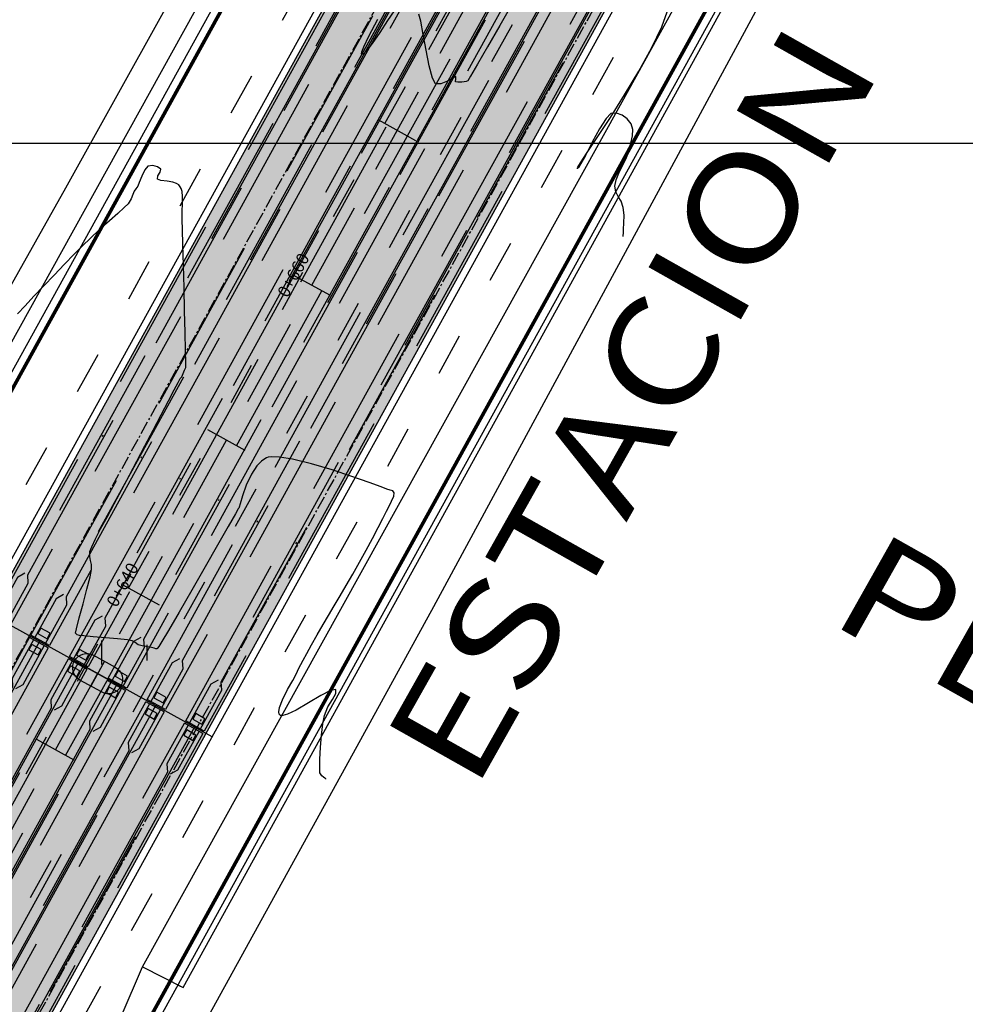
# Model space of a CAD drawing. Units: metres. Extents: x 257096 to 538771, y 8661449 to 17330537.
# Drawn here: x 269118 to 269171, y 8664951 to 8665007 of the extents above; entities that cross this region are included whole.
import ezdxf

# ---------------------------------------------------------------- set-up
doc = ezdxf.new("R2010")
doc.units = ezdxf.units.M
for name, pattern in [('ACAD_ISO03W100', [30, 12, -18]), ('CENTER', [2, 1.25, -0.25, 0.25, -0.25]), ('CENTER2', [1.125, 0.75, -0.125, 0.125, -0.125]), ('DASHDOT', [25.4, 12.7, -6.35, 0, -6.35]), ('DASHED', [0.75, 0.5, -0.25])]:
    doc.linetypes.add(name, pattern=pattern)
for name, color, linetype in [('0 CASCO BD', 252, 'Continuous'), ('04_ALI', 7, 'Continuous'), ('05_PERF', 7, 'Continuous'), ('BARANDA SOLIDAS', 22, 'Continuous'), ('Borde de pista proy', 184, 'Continuous'), ('C-ROAD-STAN-MAJR', 11, 'Continuous'), ('C-ROAD-STAN-MINR', 11, 'Continuous'), ('Cuadricula Coordenadas', 5, 'Continuous'), ('ENCOFRADO', 3, 'Continuous'), ('G-EJES', 6, 'CENTER'), ('PILAR', 3, 'Continuous'), ('PROGRESIVAS DE ZAPTAS', 2, 'Continuous'), ('Señalizacion', 252, 'Continuous'), ('TEXTOS CALLES JR', 2, 'Continuous'), ('TOp_Limite Propiedad', 252, 'Continuous'), ('TOP_Veredas', 252, 'Continuous'), ('VEREDA', 1, 'Continuous')]:
    doc.layers.add(name, color=color, linetype=linetype)
for name, color, linetype, true_color in [('02_TIN Mn', 7, 'Continuous', 0x757500), ('BARANDA SOMBRA', 7, 'Continuous', 0x8c8c8c), ('MANZANA', 7, 'Continuous', 0xb3b3b3), ('PISTA', 7, 'Continuous', 0x85d4e0), ('SOMBRA NUBE', 7, 'Continuous', 0xb3b3b3), ('SOMBRA TEXTO', 7, 'Continuous', 0xb3b3b3)]:
    doc.layers.add(name, color=color, linetype=linetype, true_color=true_color)
doc.styles.add('DATOS-02', font='romand.shx')
doc.styles.add('L140_E1-2000', font='romans.shx', dxfattribs={"height": 6.4})
pattern_1 = [(0, (-0.076174672256207, 0.2886511112296042), (0, 6.985), [5.08, -1.905]), (90, (-0.076174672256207, 0.2886511112296042), (-6.985, 4.277078946022131e-16), [5.08, -1.905])]

# ---------------------------------------------------------------- blocks, each defined once
blk = doc.blocks.new('VIA_VIADUCTO')
at = {"layer": 'SOMBRA NUBE', "linetype": 'CENTER2', "lineweight": -3, "flags": 128}
for points in [[(-807.0546630636672, -3678.769039928913), (-337.1556113186525, -2827.623048493639, 0.05052391379273913), (-306.2027302040951, -2755.11616839096), (-303.4599849476945, -2747.444686625153), (-300.8750107839005, -2739.709476301447), (-300.8436028640135, -2739.612447679043), (-299.7848108024918, -2736.451832666993), (-298.674584837514, -2733.312077719718, -0.07523543093446844), (-272.8989003599854, -2679.164798785001), (-271.1619210814824, -2676.323396699503), (-269.3763207277516, -2673.508763624355), (-260.6016096933163, -2659.983969865367), (114.5194121967652, -2142.946238525212), (115.9408350486192, -2140.986761491746), (117.3630364782875, -2139.02442147024), (118.7851620485308, -2137.058600667864), (120.2063527919818, -2135.088681390509), (121.625744406716, -2133.114047182724), (123.0424664542661, -2131.134083950892), (124.4556415629922, -2129.148181129247), (125.8643846383202, -2127.155732832849), (127.2678020851454, -2125.156139047816), (128.6649910411215, -2123.148806830868), (130.0550386270043, -2121.133151531219), (131.4370212146896, -2119.108598029241), (132.8100037169643, -2117.074582003057), (134.173038900597, -2115.030551228672), (135.5251667274279, -2112.975966878235), (136.8654137247358, -2110.91030488722), (138.1927923889598, -2108.833057297394), (139.506300626439, -2106.743733691052), (140.8049212329206, -2104.641862589866), (142.0876214168384, -2102.526992950588), (143.3533523685765, -2100.398695634678), (144.6010488801403, -2098.256564952433), (145.8296290184953, -2096.100220218301), (147.0379938567639, -2093.929307343438), (148.225027265551, -2091.743500472978), (149.3895957712666, -2089.54250363633), (150.5305484816781, -2087.326052449644), (151.6467170871329, -2085.093915838748), (152.7369159371592, -2082.845897799358), (153.7999421998975, -2080.581839183345), (154.8345761080272, -2078.301619520411, 0.07616477309083475), (169.7463792252238, -2023.845456279814), (170.0177672845311, -2021.356236008927), (170.2564904764295, -2018.866457406431), (170.4636597788776, -2016.376638231799), (170.640391300316, -2013.887254338712), (170.7878051422886, -2011.398741105571), (170.9070243511233, -2008.911494906992), (170.9991739555844, -2006.425874572247), (171.0653800869477, -2003.942202886567), (171.106769179285, -2001.460768077523), (171.1244672453031, -1998.981825314462), (171.1195992263383, -1996.505598222837), (171.0932884108042, -1994.032280391082), (171.046655920276, -1991.562036879361), (170.9808202579152, -1989.095005728304), (170.8968969170819, -1986.63129946962), (170.7959980460582, -1984.171006621793), (170.6792321658577, -1981.714193191379), (170.5477039380348, -1979.26090416126), (170.4025139784208, -1976.81116499193), (170.2447587140487, -1974.364983059466), (170.0755302804755, -1971.922349171713), (169.8959164540865, -1969.48323899135), (169.7070006196736, -1967.047614501789), (169.5098617662443, -1964.615425460041), (169.305574510654, -1962.186610806733), (169.0952091448125, -1959.761100104079), (168.8798317027977, -1957.338814947754), (168.6605040462455, -1954.919670375064), (168.4382839633618, -1952.503576254472), (168.2142252796912, -1950.090438676998), (167.9893779763952, -1947.680161334574), (106.8041072643246, -1292.309607230127), (106.1114892863552, -1281.125565906987), (105.9703342712601, -1278.755732608959), (105.8386857872247, -1276.385652514175, -0.01158179693219349), (104.1384429012542, -1248.965345324948), (103.9762869690894, -1246.59715689905), (103.8235952348332, -1244.22803895548), (103.129248766927, -1233.044104810804), (92.92342846427346, -901.4124961383641, 0.0320793987912549), (85.55761974136112, -824.0304755810648), (48.90783966018353, -595.5306574329734), (47.47969120071502, -584.4165721368045), (47.18266936729196, -582.0611926279962), (46.89511713548563, -579.7049403749406, -0.0230056784463993), (41.17599610117031, -525.4557709209621), (40.96725647448329, -523.0912792552263), (40.76796084921807, -520.7256774753332), (39.82907552004326, -509.2591296583414), (13.782034483389, 0.7039357218891382)], [(-816.5094862123951, -3673.549239240587), (-352.7002019370557, -2833.433874811977), (-347.0394032954355, -2822.166423514485), (-345.851516623341, -2819.77815996483), (-344.6807705766405, -2817.382266938686, 0.05391122827216593), (-314.2028725093696, -2741.665657579899), (-313.3872593019041, -2739.126814378425), (-312.5892924155924, -2736.581598008052), (-312.5591917459387, -2736.484220378101), (-310.5838355467422, -2730.400272525847), (-308.4288136779214, -2724.385369960219, -0.07680919409445197), (-278.7978592401487, -2666.67325251922), (105.7777784968494, -2136.604011766613), (106.1442073952057, -2136.098949471489), (106.5105471901479, -2135.593979345635), (106.8767833225429, -2135.089090827852), (107.2429012408829, -2134.584273366258), (107.6088863991899, -2134.079516423866), (107.9747242572485, -2133.574809465557), (108.3404002789757, -2133.070141976699), (108.7058999316068, -2132.565503457561), (109.0712086850544, -2132.060883415863), (109.4363120108028, -2131.556271379814), (109.8011953810346, -2131.051656899974), (110.1658442678163, -2130.547029539943), (110.5302441420499, -2130.042378887534), (110.8943804727169, -2129.537694549188), (111.2582387258881, -2129.032966151834), (111.6218043640256, -2128.528183352202), (111.9850628447603, -2128.023335833102), (112.347999620426, -2127.518413294107), (112.7106001367792, -2127.013405475765), (113.0728498326498, -2126.508302137256), (113.4347341383109, -2126.003093071282), (113.7962384753628, -2125.497768102214), (114.1573482555686, -2124.992317093536), (114.5180488798651, -2124.486729929224), (114.8783257376635, -2123.980996543542), (115.2381642060936, -2123.475106896833), (115.5975496489555, -2122.969050988555), (115.9564674161375, -2122.462818866596), (116.3149028425105, -2121.956400606781), (116.6728412474622, -2121.449786331505), (117.0302681189496, -2120.942966099828), (122.8258661534637, -2111.671245127916), (128.3589904471883, -2102.30620733276), (128.9277041502646, -2101.404217494652), (129.4930879762978, -2100.500691661611), (130.0550592154614, -2099.59559308365), (130.6135347945965, -2098.688885921612), (131.1684312713915, -2097.780535250902), (131.7196648292593, -2096.87050710246), (132.2671512715751, -2095.958768472075), (132.8108060175437, -2095.045287350193), (133.3505440977751, -2094.130032736808), (133.886280150502, -2093.212974684313), (134.4179284181446, -2092.29408429563), (134.9454027446336, -2091.373333765194), (135.468616572849, -2090.450696399435), (135.9874829429318, -2089.526146635413), (136.5019144908292, -2088.599660066888), (137.0118234471884, -2087.671213474125), (137.5171216372983, -2086.740784840658), (138.0177204812644, -2085.808353381231), (138.5135309944744, -2084.873899571598), (139.0044637889368, -2083.937405154109), (139.4904290755512, -2082.998853191733), (139.9713366658543, -2082.058228066191), (140.4470959756291, -2081.115515518934), (140.917616028164, -2080.170702667907), (141.3828054584446, -2079.22377804108), (141.8425725183915, -2078.274731593207), (142.2968250819249, -2077.323554735631), (142.7454706512508, -2076.370240360498), (143.1884163637878, -2075.414782868698), (143.6255689992104, -2074.457178190351), (144.0568349881214, -2073.497423818335, 0.07616477312258471), (158.0246506200056, -2022.488592799753), (158.1425072968123, -2021.443012554199), (158.254203314078, -2020.396283078939), (158.3598204671289, -2019.348449885845), (158.4594410446589, -2018.299556963146), (158.5531478085904, -2017.249646807089), (158.6410239745164, -2016.198760421947), (158.7231531930156, -2015.146937360987), (158.7996195310843, -2014.094215713441), (158.8705074548488, -2013.040632158518), (158.9359018119285, -2011.986221959814), (158.9958878156031, -2010.931018996984), (159.0505510284565, -2009.87505578436), (159.0999773473013, -2008.818363482133), (159.1442529879278, -2007.760971928015), (159.1834644717164, -2006.702909654006), (159.2176986112026, -2005.644203901291), (159.2470424973289, -2004.584880646318), (159.2715834866976, -2003.524964626878), (159.2914091896382, -2002.464479347691), (159.3066074586241, -2001.403447117656), (159.3172663771547, -2000.341889062896), (159.3234742491622, -1999.279825147241), (159.3253195892903, -1998.217274202034), (159.3228911129409, -1997.154253941029), (159.3162777273683, -1996.09078097716), (159.3055685230647, -1995.02687086165), (159.2908527655527, -1993.962538087741), (159.2722198876436, -1992.89779612422), (159.249759482278, -1991.832657434046), (159.2235612953664, -1990.767133494839), (159.1937150799204, -1989.701234742999), (159.2036181960138, -1978.823766889051), (158.9401245613699, -1967.892877584323), (158.8907667254098, -1967.274671597406), (158.8408636994427, -1966.656382037327), (158.7904331399477, -1966.038007935509), (158.7394927112618, -1965.419548269361), (158.6880600851146, -1964.801001975313), (158.6361529414426, -1964.182367948815), (158.5837889676332, -1963.563645044342), (158.5309858594555, -1962.944832069799), (158.4777613203623, -1962.325927807018), (158.4241330621298, -1961.706930991262), (158.370118804567, -1961.087840331718), (158.3157362756901, -1960.468654498458), (158.2610032121302, -1959.849372129887), (158.2059373587254, -1959.229991838336), (158.1505564691033, -1958.610512200743), (158.0948783054482, -1957.990931771696), (158.0389206387335, -1957.37124908343), (157.9827012487804, -1956.751462634653), (157.9262379246647, -1956.131570912898), (157.8695484644268, -1955.511572372168), (157.8126506753615, -1954.891465453431), (157.7555623741937, -1954.271248586476), (157.6983013873105, -1953.650920167565), (157.6408855507616, -1953.030478596687), (157.5833327100263, -1952.409922249615), (157.5256607210031, -1951.789249487221), (157.4678874493111, -1951.168458674103), (157.4100307712215, -1950.547548150644), (157.3521085727843, -1949.926516259089), (157.2941387510509, -1949.305361334234), (157.2361392133753, -1948.684081703424), (95.00976718036691, -1282.162057358772, -0.01558254096049931), (92.67887249501655, -1244.571047773585), (82.47305112337926, -912.9394043684006), (81.77870465547312, -901.7554702237248), (81.62575084948912, -899.3783565796912), (81.4633008648525, -897.0021735634655, 0.02807577482514661), (75.13537730247481, -830.5237284116447), (74.84524390130537, -828.1597824767232), (74.54561100678984, -825.7967251185328), (73.07275063730776, -814.3864706605673), (36.47040401335107, -586.1823851577938, -0.02700818517320986), (29.62972372199874, -521.2945777345449), (2.996094452915713, 0.1530295051634312)]]:
    blk.add_lwpolyline(points, format="xyb", dxfattribs=at)
at = {"layer": 'SOMBRA NUBE'}
for points in [[(-595.9366596581842, -3298.43203010248), (-336.2801647307933, -2828.106363372877, 0.05051084761821633), (-305.2542296317406, -2755.433600926772), (-302.5148476277827, -2747.771526206285), (-299.9250700232224, -2740.021942188963), (-299.8937746611191, -2739.925261292607), (-298.8392434854759, -2736.777365509421), (-297.7241484265542, -2733.623840607703, -0.07529309242234251), (-272.0576503859484, -2679.70593088679), (-270.3130532750511, -2676.852067325264), (-268.5346386902384, -2674.04876114428), (-259.7768901909585, -2660.550112379715), (115.3288227218436, -2143.533481748775, 0.0006956742860020848)], [(-596.286838293541, -3298.23870415115), (-336.6303433659486, -2827.913037421182, 0.05051606807815331), (-305.6336288073799, -2755.306624965742), (-302.8929025557591, -2747.64079037495), (-300.3050463275285, -2739.896955834702), (-300.2737059423234, -2739.800135847181), (-299.217470412259, -2736.647152373567), (-298.104325286462, -2733.499141944572, -0.07526997581815636), (-272.3941467841505, -2679.489472171292), (-270.6526003975887, -2676.640599075705), (-268.8713115052087, -2673.832762137055), (-260.1067779919249, -2660.323655374348), (115.0050585118006, -2143.29858445935, 0.0006956742859831535)]]:
    blk.add_lwpolyline(points, format="xyb", dxfattribs=at)
at = {"layer": 'SOMBRA NUBE', "flags": 128}
for points in [[(23.47920449501476, -2244.818253665595), (11.04593619448133, -2262.066422309726), (-281.2260908155004, -2664.911522852257, 0.07676874075906845), (-311.2646257491433, -2723.405903872102), (-313.4232652927167, -2729.430903764442), (-315.419113870943, -2735.577966598794), (-315.4537042873562, -2735.689868852496), (-316.2467153453617, -2738.219277977943), (-317.075597472256, -2740.799424711615, -0.05398275010894094), (-347.352505111543, -2816.016711128876), (-348.5422976066475, -2818.451582081616), (-349.722806824022, -2820.825013151392), (-355.3547244170913, -2832.034978602082), (-608.8932691616725, -3291.278969905861)], [(-608.5430905264709, -3291.472295857106), (-355.000788086385, -2832.221498096362), (-349.3650196868693, -2821.003867866471), (-348.1835268088616, -2818.628459133208), (-346.9962792768492, -2816.198796363547, 0.05397316452478675), (-316.6925636897213, -2740.914910636842), (-315.8654545395984, -2738.340282831341), (-315.0717827044427, -2735.808766072616), (-315.0377909209346, -2735.69880043529), (-313.0446746599046, -2729.560152933002), (-310.8865221638116, -2723.536512443796, -0.07677408555880275), (-280.9023266054573, -2665.146420141682), (11.3668045111117, -2262.30531107448), (24.09068157344097, -2244.767705483972)]]:
    blk.add_lwpolyline(points, format="xyb", dxfattribs=at)
blk = doc.blocks.new('*U34')
at = {"layer": 'SOMBRA NUBE', "linetype": 'DASHED', "ltscale": 20}
for p, q in [((0.07523653445890666, -1.7499969992285), (0.0750744719331442, -0.549997009054282)), ((0.07557504195854525, -4.249996976311034), (0.07541297943278247, -3.049996986136816)), ((0.0759135494581833, -6.749996953393568), (0.07575148693242229, -5.549996963219349)), ((0.07625205695777382, -9.249996930103572), (0.07608999443200926, -8.049996939929354)), ((0.07659056445741008, -11.7499969071861), (0.07642850193164819, -10.54999691701189)), ((0.07692907195704812, -14.24999688426864), (0.07676700943128534, -13.04999689409443))]:
    blk.add_line(p, q, dxfattribs=at)
at = {"layer": 'SOMBRA NUBE', "linetype": 'DASHED', "lineweight": -3, "ltscale": 20}
for p, q in [((49.92523607933958, -1.743247537802428), (49.92507401693, -0.5432475457655555)), ((49.92557458683923, -4.243247514884966), (49.92541252442964, -3.043247522848083)), ((49.92591309433886, -6.74324749196751), (49.92575103192927, -5.543247499930621)), ((49.92625160183845, -9.243247468677492), (49.92608953942887, -8.043247476640627)), ((49.92659010933808, -11.74324744576004), (49.92642804692848, -10.54324745372315)), ((49.92692861683772, -14.24324742284256), (49.92676655442815, -13.04324743080569))]:
    blk.add_line(p, q, dxfattribs=at)
at = {"layer": 'SOMBRA NUBE', "linetype": 'DASHDOT', "lineweight": -3, "ltscale": 2}
for p, q in [((50.03956314467922, -1.14322355692241), (-0.1607534118821478, -1.1500287168798)), ((50.03990165217885, -3.643223534004945), (-0.1604149043825094, -3.650028693962335)), ((50.04024015967851, -6.143223511087482), (-0.1600763968828707, -6.150028671044868)), ((50.04057866717811, -8.643223487797485), (-0.1597378893832841, -8.650028647754871)), ((50.04091717467774, -11.14322346488001), (-0.1593993818836452, -11.1500286248374)), ((50.04125568217737, -13.64322344196256), (-0.1590608743840063, -13.65002860191994))]:
    blk.add_line(p, q, dxfattribs=at)
at = {"layer": 'SOMBRA NUBE', "linetype": 'DASHED', "lineweight": -3, "ltscale": 20}
for points in [[(0.0750744719331442, -0.549997009054282), (49.92507401646434, -0.5432475457656194)], [(49.9251077618592, -0.7932475490760771), (47.42510781982109, -0.7935852221059205), (47.02514167417774, -1.043639109067935), (2.975142081691222, -1.049605282003775), (2.575108234542902, -0.7996591362963748), (0.07510821741288848, -0.7999967795340787)], [(0.07520278903454292, -1.499996777988565), (2.575202811751736, -1.499659129162169), (2.975168625606374, -1.249605204992181), (47.02516819330553, -1.243639099114936), (47.42520239423671, -1.493585220560049), (49.91639553495345, -1.49324873254693)], [(49.9252360824828, -1.743247537802019), (0.07523653439041089, -1.749997353131091)], [(0.07541297943278247, -3.049996986136816), (49.92541252396397, -3.043247522848154)], [(49.92544626935882, -3.293247526158598), (47.42544632732073, -3.293585199188473), (47.02548018167737, -3.543639086150463), (2.975480589190861, -3.549605259086309), (2.57544674204254, -3.299659113378908), (0.07544672491252702, -3.299996756616613)], [(0.07554129653418107, -3.999996755071099), (2.575541319251373, -3.999659106244701), (2.975507133106013, -3.749605182074716), (47.02550670080513, -3.74363907619746), (47.42554090173636, -3.993585197642569), (49.91673404245308, -3.993248709629458)], [(49.92557458998243, -4.24324751488454), (0.07557504189004893, -4.249997330213624)], [(0.07575148693242229, -5.549996963219349), (49.92575103146361, -5.543247499930692)], [(49.92578477685845, -5.793247503241132), (47.42578483482037, -5.793585176270992), (47.02581868917702, -6.043639063233008), (2.975819096690498, -6.049605236168843), (2.575785249542178, -5.799659090461442), (0.07578523241216484, -5.799996733699148)], [(0.07587980403381955, -6.499996732153635), (2.575879826751012, -6.499659083327235), (2.975845640605651, -6.249605159157248), (47.02584520830479, -6.243639053279996), (47.42587940923598, -6.493585174725118), (49.9170725499527, -6.493248686711991)], [(49.92591309748207, -6.743247491967069), (0.07591354938968742, -6.749997307296159)], [(0.07608999443200926, -8.049996939929354), (49.92608953896319, -8.043247476640687)], [(49.92612328435805, -8.293247479951141), (47.42612334231994, -8.293585152980992), (47.02615719667659, -8.543639039943006), (2.976157604190086, -8.549605212878847), (2.576123757041769, -8.299659067171447), (0.0761237399117527, -8.299996710409149)], [(0.07621831153340786, -8.999996708863637), (2.576218334250603, -8.999659060037242), (2.976184148105239, -8.749605135867254), (47.02618371580439, -8.74363902999), (47.42621791673557, -8.99358515143511), (49.91741105745231, -8.993248663422)], [(49.92625160498168, -9.243247468677085), (0.07625205688927661, -9.249997284006165)], [(0.07642850193164819, -10.54999691701189), (49.92642804646281, -10.54324745372322)], [(49.9264617918577, -10.79324745703369), (47.42646184981959, -10.79358513006354), (47.02649570417623, -11.04363901702554), (2.976496111689724, -11.04960518996138), (2.576462264541408, -10.79965904425398), (0.07646224741139207, -10.79999668749168)], [(0.07655681903304856, -11.49999668594617), (2.576556841750237, -11.49965903711978), (2.97652265560488, -11.24960511294979), (47.02652222330402, -11.24363900707253), (47.42655642423522, -11.49358512851765), (49.91774956495193, -11.49324864050452)], [(49.92659011248131, -11.74324744575962), (0.07659056438891554, -11.7499972610887)], [(0.07676700943128534, -13.04999689409443), (49.92676655396247, -13.04324743080574)], [(49.92680029935732, -13.29324743411621), (47.42680035731922, -13.29358510714607), (47.02683421167587, -13.54363899410808), (2.976834619189365, -13.54960516704391), (2.576800772041044, -13.29965902133651), (0.07680075491103278, -13.29999666457422)], [(0.07689532653268305, -13.99999666302871), (2.57689534924988, -13.99965901420231), (2.976861163104513, -13.74960509003232), (47.02686073080365, -13.74363898415507), (47.42689493173483, -13.99358510560017), (49.9180880724516, -13.99324861758706)], [(49.92692861998093, -14.24324742284215), (0.07692907188855003, -14.24999723817123)]]:
    blk.add_lwpolyline(points, dxfattribs=at)
at = {"layer": 'SOMBRA NUBE', "lineweight": -3}
for points in [[(0.7001963284289567, -1.449912307246451), (0.7001150866288421, -0.8499123112565274), (0.3501150902095641, -0.8499597004437813), (0.3501963320096795, -1.449959696433705)], [(49.65019584427341, -1.443284632156845), (49.65011460247329, -0.8432846361669268), (49.30011460605426, -0.8433320272168165), (49.30019584785437, -1.443332023206742)], [(0.7005348359285952, -3.949912284328985), (0.7004535941284815, -3.349912288339062), (0.3504535977092025, -3.349959677526315), (0.350534839509318, -3.949959673516239)], [(49.65053435177304, -3.943284609239377), (49.65045310997292, -3.343284613249454), (49.30045311355388, -3.343332004299355), (49.30053435535401, -3.943332000289284)], [(0.7008733434282339, -6.449912261411519), (0.7007921016281191, -5.849912265421596), (0.3507921052088423, -5.84995965460885), (0.3508733470089576, -6.449959650598773)], [(49.65087285927268, -6.443284586321909), (49.65079161747254, -5.843284590331982), (49.30079162105354, -5.843331981381893), (49.30087286285366, -6.443331977371815)], [(0.7012118509278236, -8.949912238121524), (0.7011306091277087, -8.3499122421316), (0.3511306127084302, -8.349959631318853), (0.3512118545085454, -8.949959627308779)], [(49.65121136677228, -8.94328456303193), (49.65113012497216, -8.343284567042005), (49.30113012855311, -8.343331958091888), (49.30121137035324, -8.943331954081817)], [(0.7015503584274585, -11.44991221520406), (0.7014691166273472, -10.84991221921413), (0.3514691202080691, -10.84995960840139), (0.3515503620081812, -11.44995960439132)], [(49.65154987427189, -11.44328454011446), (49.6514686324718, -10.84328454412454), (49.30146863605276, -10.84333193517443), (49.30154987785287, -11.44333193116436)], [(0.7018888659270974, -13.94991219228659), (0.7018076241269826, -13.34991219629667), (0.3518076277077071, -13.34995958548392), (0.3518888695078211, -13.94995958147385)], [(49.65188838177153, -13.94328451719699), (49.65180713997142, -13.34328452120707), (49.30180714355241, -13.34333191225696), (49.30188838535251, -13.94333190824688)]]:
    blk.add_lwpolyline(points, close=True, dxfattribs=at)
blk = doc.blocks.new('viaductoo')
blk.add_blockref('VIA_VIADUCTO', (268627.977187891, 8668089.838545438))
at = {"color": 5, "rotation": 61.09011527184735}
for p in [(268115.7085136527, 8664973.579372676), (268091.5427697942, 8664929.807043247)]:
    blk.add_blockref('*U34', p, dxfattribs=at)
blk = doc.blocks.new('HACHT VIADUCTO 01')
at = {"layer": 'PISTA'}
h = blk.add_hatch(color=256, dxfattribs=at)
h.dxf.hatch_style = 1
edge = h.paths.add_edge_path()
edge.add_arc((-818.4035292826011, -858.7229493763298), 391.6949998668251, 331.0978732861121, 342.6654702851318)
edge.add_line((-444.4987636209989, -975.4285582229495), (-441.7580373693781, -967.7627236321568))
edge.add_line((-441.7580373693781, -967.7627236321568), (-439.1701811411476, -960.0188890919089))
edge.add_line((-439.1701811411476, -960.0188890919089), (-439.1388407559425, -959.9220691043884))
edge.add_line((-439.1388407559425, -959.9220691043884), (-438.0826052258781, -956.7690856307745))
edge.add_line((-438.0826052258781, -956.7690856307745), (-436.9694601000811, -953.6210752017796))
edge.add_arc((-245.7441984636243, -1011.525646181777), 199.8000000708431, 145.9351190878237, 163.1532589686925, ccw=False)
edge.add_line((-411.2592815977696, -899.611405428499), (-409.5177352112078, -896.7625323329121))
edge.add_line((-409.5177352112078, -896.7625323329121), (-407.7364463188278, -893.9546953942627))
edge.add_line((-407.7364463188278, -893.9546953942627), (-398.971912805544, -880.4455886315554))
edge.add_line((-398.971912805544, -880.4455886315554), (-380.3270316594862, -854.7469301018864))
edge.add_line((-380.3270316594862, -854.7469301018864), (-397.6235697787488, -854.7469301018864))
edge.add_line((-397.6235697787488, -854.7469301018864), (-419.7674614130228, -885.2683533914387))
edge.add_arc((-245.7441984784964, -1011.525646174327), 215.0000000540539, 144.0383780440677, 161.5992536354917)
edge.add_line((-449.7516569774307, -943.6584457010031), (-451.9098094735236, -949.6820861902088))
edge.add_line((-451.9098094735236, -949.6820861902088), (-453.888846313348, -955.7773701380938))
edge.add_line((-453.888846313348, -955.7773701380938), (-454.7305893532175, -958.4622160885483))
edge.add_line((-454.7305893532175, -958.4622160885483), (-455.5576985033404, -961.0368438940495))
edge.add_arc((-818.4035293701163, -858.7229493334889), 376.9949999635944, 331.8950627657104, 344.2528104150728, ccw=False)
edge.add_line((-485.8614140904683, -1036.320729620755), (-487.0486616224807, -1038.750392390415))
edge.add_line((-487.0486616224807, -1038.750392390415), (-488.2301545004884, -1041.125801123679))
edge.add_line((-488.2301545004884, -1041.125801123679), (-493.8659229000041, -1052.343431353569))
edge.add_line((-493.8659229000041, -1052.343431353569), (-747.408225336083, -1511.594229107723))
edge.add_line((-747.408225336083, -1511.594229107723), (-735.1519731071603, -1518.36063740775))
edge.add_line((-735.1519731071603, -1518.36063740775), (-475.4954781735141, -1048.034970667213))
at = {"layer": 'BARANDA SOLIDAS'}
for points in [[(-735.1519731071603, -1518.36063740775), (-475.4954781795677, -1048.034970678389, 0.05051606807815331), (-444.4987636209989, -975.4285582229495), (-441.7580373693781, -967.7627236321568), (-439.1701811411476, -960.0188890919089), (-439.1388407559425, -959.9220691043884), (-438.0826052258781, -956.7690856307745), (-436.9694601000811, -953.6210752017796, -0.07526997581815636), (-411.2592815977696, -899.611405428499), (-409.5177352112078, -896.7625323329121), (-407.7364463188278, -893.9546953942627), (-398.971912805544, -880.4455886315554), (-23.86007630181848, -363.4205177165568, 0.0006956742859831535)], [(-734.8017944718013, -1518.553963359445), (-475.1452995444124, -1048.228296630085, 0.05051084761821633), (-444.1193644453597, -975.555534183979), (-441.3799824414018, -967.893459463492), (-438.7902048368414, -960.1438754461706), (-438.7589094747382, -960.0471945498139), (-437.704378299095, -956.8992987666279), (-436.5892832401732, -953.74577386491, -0.07529309242234251), (-410.9227851995674, -899.8278641439974), (-409.1781880886701, -896.9740005824715), (-407.3997735038574, -894.1706944014877), (-398.6420250045776, -880.6720456369221), (-23.53631209177547, -363.6554150059819, 0.0006956742860020848)], [(-115.3859303186182, -464.9401869233698), (-127.8191986191378, -482.1883555669338), (-420.0912256291194, -885.0334561094642, 0.07676874075906845), (-450.1297605627624, -943.5278371293098), (-452.2884001063358, -949.5528370216489), (-454.284248684562, -955.6998998560011), (-454.3188391009753, -955.8118021097034), (-455.1118501589808, -958.3412112351507), (-455.9407322858751, -960.9213579688221, -0.05398275010894094), (-486.2176399251621, -1036.138644386083), (-487.4074324202666, -1038.573515338823), (-488.5879416376411, -1040.9469464086), (-494.2198592307104, -1052.156911859289), (-747.7584039752837, -1511.400903163478)], [(-747.4082253400993, -1511.594229115173), (-493.8659229000041, -1052.343431353569), (-488.2301545004884, -1041.125801123679), (-487.0486616224807, -1038.750392390415), (-485.8614140904683, -1036.320729620755, 0.05397316452478675), (-455.5576985033404, -961.0368438940495), (-454.7305893532175, -958.4622160885483), (-453.9369175180618, -955.9306993298233), (-453.9029257345537, -955.820733692497), (-451.9098094735236, -949.6820861902088), (-449.7516569774307, -943.6584457010031, -0.07677408555880275), (-419.7674614190764, -885.2683533988893), (-127.4983303025074, -482.4272443316877), (-114.7744532401848, -464.8896387405694)]]:
    blk.add_lwpolyline(points, format="xyb", dxfattribs=at)
blk = doc.blocks.new('*U368')
h = blk.add_hatch()
h.set_pattern_fill('ANGLE', color=6)
h.set_pattern_definition(pattern_1)
h.paths.add_polyline_path([(1.423825327743793, 2.088660173743313), (0.8238253277670763, 2.088660173743313, 0.4142135623730951), (-0.07617467260545285, 1.188660173370784), (1.423825327743793, 1.188660174302107)])
h.paths.add_polyline_path([(2.02382532772051, 2.088660173743313), (1.423825327743793, 2.088660173743313), (1.423825327743793, 1.188660174302107), (2.923825328093039, 1.188660175233429, 0.4142135617669218)])
h.paths.add_polyline_path([(2.923825328093039, 1.188660175233429), (1.423825327743793, 1.188660174302107), (1.423825327743793, 0.2886601729982552), (2.02382532772051, 0.2886601729982552, 0.4142135629792686)])
h.paths.add_polyline_path([(1.423825327743793, 1.188660174302107), (-0.07617467260545274, 1.188660173370784, 0.4142135623730951), (0.8238253277670763, 0.2886601729982552), (1.423825327743793, 0.2886601729982552)])
at = {"true_color": 0xf500f5}
h = blk.add_hatch(color=6, dxfattribs=at)
h.dxf.hatch_style = 1
edge = h.paths.add_edge_path()
edge.add_line((0.226160708493625, -1.038677685281178), (-0.9994645143305128, -0.3620368551157944))
edge.add_arc((-0.6128126114120686, 0.3383204150826917), 0.7999999999689558, 61.09787327873562, 241.09787327873562, ccw=False)
edge.add_line((-0.2261607084936246, 1.038677685281178), (0.9994645143605212, 0.3620368551701496))
edge.add_arc((0.612812611427073, -0.3383204150555141), 0.8, -118.90212672126438, 61.09787327873562, ccw=False)
at = {"layer": 'PILAR'}
h = blk.add_hatch(dxfattribs=at)
h.set_pattern_fill('ANGLE', color=256)
h.set_pattern_definition([(0, (-269057.8630237612, -8664706.071048979), (0, 6.985), [5.08, -1.905]), (90, (-269057.8630237612, -8664706.071048979), (-6.985, 4.277078946022131e-16), [5.08, -1.905])])
h.paths.add_polyline_path([(2.02382532772051, 2.088660173743313), (0.8238253277670761, 2.088660173743313, 1), (0.8238253277670761, 0.2886601729982552), (2.02382532772051, 0.2886601729982552, 1)])
h = blk.add_hatch(dxfattribs=at)
h.set_pattern_fill('ANGLE', color=256)
h.set_pattern_definition(pattern_1)
h.paths.add_polyline_path([(1.423825327743793, 2.088660173743313), (0.8238253277670763, 2.088660173743313, 0.4142135623730951), (-0.07617467260545285, 1.188660173370784), (1.423825327743793, 1.188660174302107)])
h.paths.add_polyline_path([(2.02382532772051, 2.088660173743313), (1.423825327743793, 2.088660173743313), (1.423825327743793, 1.188660174302107), (2.923825328093039, 1.188660175233429, 0.4142135617669217)])
h.paths.add_polyline_path([(2.923825328093039, 1.188660175233429), (1.423825327743793, 1.188660174302107), (1.423825327743793, 0.2886601729982552), (2.02382532772051, 0.2886601729982552, 0.4142135629792686)])
h.paths.add_polyline_path([(1.423825327743793, 1.188660174302107), (-0.07617467260545274, 1.188660173370784, 0.4142135623730951), (0.8238253277670763, 0.2886601729982552), (1.423825327743793, 0.288660172998255)])
at = {"layer": 'PILAR', "color": 1}
for p, q in [((-1.313169881978866, 0.7249723181690116), (1.313169881163543, -0.7249723177188891)), ((0.3866519033682874, 0.7003572699855987), (-0.386651903368287, -0.7003572699855986))]:
    blk.add_line(p, q, dxfattribs=at)
at = {"layer": 'PILAR'}
blk.add_lwpolyline([(0.226160708493625, -1.038677685281178), (-0.9994645143305128, -0.3620368551157945, -0.9999999999999999), (-0.2261607084936246, 1.038677685281178), (0.9994645143605212, 0.3620368551701496, -0.9999999999999999)], format="xyb", close=True, dxfattribs=at)
blk = doc.blocks.new('AeccTickLine')
at = {"color": 3}
blk.add_line((0, -2), (0, 2), dxfattribs=at)
blk = doc.blocks.new('LENAE')
at = {"layer": '04_ALI', "color": 210, "linetype": 'DASHED', "lineweight": -3, "ltscale": 10}
blk.add_lwpolyline([(-992.9496155970846, -1647.939608374611), (-523.0505639868788, -796.7936171833426, 0.06095295532365597), (-488.1569064622745, -710.1068830303848), (-488.1306329671061, -710.0084856171161, -0.09193823113980468), (-455.5285473004915, -641.5209063664079), (-70.95290954841767, -111.4516655877233)], format="xyb", dxfattribs=at)
at = {"layer": 'C-ROAD-STAN-MAJR', "color": 11, "linetype": 'Continuous', "lineweight": -3, "xscale": 0.6, "yscale": 0.6, "zscale": 0.6, "rotation": 61.09787328615533}
for p in [(-673.9617957518203, -1070.144860398024), (-683.6280933228554, -1087.653792154044)]:
    blk.add_blockref('AeccTickLine', p, dxfattribs=at)
at = {"layer": 'C-ROAD-STAN-MINR', "color": 11, "linetype": 'Continuous', "lineweight": -3, "xscale": 0.6, "yscale": 0.6, "zscale": 0.6, "rotation": 61.09787328615533}
for p in [(-669.1286469663028, -1061.390394518152), (-678.7949445373379, -1078.899326276034), (-688.4612421084312, -1096.408258032054)]:
    blk.add_blockref('AeccTickLine', p, dxfattribs=at)
at = {"layer": 'C-ROAD-STAN-MAJR', "color": 11, "linetype": 'Continuous', "lineweight": -3, "char_height": 0.7000000000000001, "attachment_point": 8, "rotation": 61.097873286155334, "style": 'DATOS-02'}
for s, insert in [('0+660', (-674.5107007623883, -1069.841821968555)), ('0+640', (-684.1769983334234, -1087.350753724575))]:
    blk.add_mtext(s, dxfattribs=dict(at, insert=insert))
blk = doc.blocks.new('EJE SEGUNBDO')
at = {"layer": 'ENCOFRADO'}
blk.add_line((-551.0837149621802, -903.6857146583498), (-564.0403244629852, -896.5326544567943), dxfattribs=at)
blk.add_blockref('*U368', (-557.5620208858745, -900.1091839093715), dxfattribs=at)
at = {"layer": 'G-EJES', "linetype": 'ByBlock'}
blk.add_blockref('LENAE', (128.5204440822417, 191.990302009508), dxfattribs=at)
blk = doc.blocks.new('EJE PRIMERO')
at = {"layer": 'Señalizacion', "color": 253, "linetype": 'DASHED', "lineweight": -3, "ltscale": 10, "true_color": 0xb3b3b3}
blk.add_lwpolyline([(-986.9452997775516, -1768.110195774585), (-517.0462481673458, -916.964204583317, 0.06095295532365597), (-482.1525906427414, -830.2774704303592), (-482.126317147573, -830.1790730170906, -0.09193823113980468), (-449.5242314809584, -761.6914937663823), (-64.94859372888459, -231.6222529876977)], format="xyb", dxfattribs=at)
at = {"layer": 'Señalizacion', "color": 253, "linetype": 'DASHED', "lineweight": -3, "ltscale": 10, "true_color": 0xb3b3b3, "xscale": 0.6, "yscale": 0.6, "zscale": 0.6, "rotation": 61.09787328615533}
for p in [(-663.1243311467697, -1181.560981918126), (-667.9574799322872, -1190.315447797999), (-672.7906287178048, -1199.069913676009), (-677.6237775033223, -1207.824379554018), (-682.4569262888981, -1216.578845432028)]:
    blk.add_blockref('AeccTickLine', p, dxfattribs=at)
at = {"layer": 'Señalizacion', "color": 253, "linetype": 'DASHED', "lineweight": -3, "ltscale": 10, "true_color": 0xb3b3b3, "char_height": 0.7000000000000001, "attachment_point": 8, "rotation": 61.097873286155334, "style": 'DATOS-02'}
for s, insert in [('0+660', (-668.5063849428552, -1190.01240936853)), ('0+640', (-678.1726825138903, -1207.52134112455))]:
    blk.add_mtext(s, dxfattribs=dict(at, insert=insert))
blk = doc.blocks.new('LOTES')
at = {"layer": 'TOP_Veredas', "flags": 128}
blk.add_lwpolyline([(269062.8423403811, 8664981.908964155), (269094.1312800998, 8664965.019884435), (269094.8714832952, 8664962.429526096), (269100.9588338937, 8664959.24104077), (269102.0688739502, 8664959.425926289), (269103.6220828726, 8664960.167102592), (269104.7758044482, 8664961.17781736), (269105.7010584424, 8664962.556777887), (269106.1421094164, 8664963.70825405), (269104.0927843323, 8664964.909628605), (269143.7884309422, 8665036.530596241), (269145.3838225649, 8665035.646356553), (269146.9131156041, 8665038.38315568), (269146.8490493761, 8665039.316517048), (269146.6571154289, 8665040.62411634), (269146.1175824846, 8665041.812634977), (269145.2767794273, 8665043.064561613), (269144.4079143031, 8665043.833192924), (269141.9215092922, 8665045.22206776), (269139.5004941916, 8665043.84397882), (269106.098002705, 8665062.246255072)], dxfattribs=at)
at = {"layer": 'TOP_Veredas', "elevation": 17.98423552275139, "flags": 128}
for points in [[(269159.6124688516, 8664926.020781418), (269125.8088529697, 8664944.46447149), (269124.8309164162, 8664945.327996902), (269123.7192879408, 8664947.093615476), (269123.3256247965, 8664948.887560649), (269123.5265597841, 8664950.61548306), (269124.7250218246, 8664953.432454174), (269151.7710299941, 8665002.159975134), (269164.882368854, 8665025.87783473), (269166.1835486483, 8665027.658923984), (269167.2300519499, 8665028.423197359), (269167.9356118696, 8665028.938475868), (269168.8783012682, 8665029.184529126), (269169.6404775913, 8665029.27975007), (269170.6027946926, 8665029.270271555), (269171.6604169263, 8665029.003674699), (269174.2045344896, 8665027.557601927), (269173.1676826732, 8665025.733438602), (269205.6981422097, 8665007.656655978)], [(269124.7250218246, 8664953.432454174), (269127.0295294554, 8664952.247567797), (269167.0256519947, 8665024.843576515), (269164.882368854, 8665025.87783473)]]:
    blk.add_lwpolyline(points, dxfattribs=at)
blk = doc.blocks.new('LOTESS')
at = {"layer": 'TOp_Limite Propiedad', "flags": 128}
for points, elevation in [([(269105.5124727711, 8665061.148386447), (269141.7131616832, 8665040.546218198), (269142.5563473689, 8665037.361219222), (269120.3709009542, 8664997.459939014), (269102.5096601878, 8664965.716827668), (269098.2143108157, 8664964.31117477), (269063.730909189, 8664983.064363819)], 18.57865571198706), ([(269161.356294245, 8664929.04132964), (269128.3172311084, 8664947.791321348), (269127.7504303068, 8664949.333377704), (269136.6590775623, 8664965.526494727), (269141.2100904775, 8664973.798803933), (269167.8913636744, 8665023.117189962), (269172.287577645, 8665024.453006905), (269204.947086163, 8665006.304755094)], 18.02480498000938)]:
    blk.add_lwpolyline(points, dxfattribs=dict(at, elevation=elevation))
at = {"layer": 'TOP_Veredas', "linetype": 'Continuous'}
blk.add_blockref('LOTES', (-0.00288748275488615, 8.961744606494904e-05), dxfattribs=at)
blk = doc.blocks.new('TIN 023')
at = {"layer": '02_TIN Mn', "linetype": 'Continuous', "lineweight": -3}
for points, elevation in [([(259151.9241858407, 8664994.717247788), (259151.9249155526, 8664994.774635669), (259151.93017856, 8664994.903915832), (259151.9440128996, 8664995.128225036), (259151.9635528004, 8664995.4675883), (259151.9683212917, 8664995.921302753), (259151.9234894515, 8664996.362135021), (259151.8039336631, 8664996.710930826), (259151.6444532256, 8664996.975023057), (259151.5051897592, 8664997.235208739), (259151.4462848837, 8664997.572284883), (259151.513539908, 8664997.917985508), (259151.6783146646, 8664998.301483577), (259151.8882955828, 8664998.708262306), (259152.091169092, 8664999.123804906), (259152.2346216217, 8664999.533594595), (259152.3563157117, 8665000.002335485), (259152.4502492608, 8665000.411214821), (259152.4708398735, 8665000.771996215), (259152.3725051546, 8665001.0964433), (259152.1520355461, 8665001.377674054), (259151.8615519812, 8665001.584409997), (259151.5384678011, 8665001.691820027), (259151.220196347, 8665001.67507306), (259150.94840387, 8665001.398270568), (259150.5779689121, 8665000.79736293), (259150.1695172283, 8665000.042394891), (259149.7836745735, 8664999.303411208), (259149.5320194582, 8664998.838003073), (259149.3969094636, 8664998.619452976), (259149.3396499586, 8664998.556304004), (259149.3223193717, 8664998.553575916), (259149.3211987768, 8664998.567153081), (259149.3584915512, 8664998.646619651), (259149.5047627776, 8664998.887062492), (259149.8446029644, 8664999.407267807), (259150.4511195081, 8665000.32110826), (259151.1934098156, 8665001.453638025), (259152.0006168362, 8665002.725376846), (259152.8018835191, 8665004.056844454), (259153.5263528135, 8665005.368560588), (259154.1031676686, 8665006.581044981), (259154.4106924182, 8665007.426174903)], 18.5), ([(259145.6887842067, 8665007.97260714), (259144.9352488329, 8665006.656012189), (259144.2441016242, 8665005.450080879), (259143.6740405649, 8665004.45792789), (259143.2837636392, 8665003.7826679), (259143.1319688312, 8665003.527415585), (259143.0376417881, 8665003.481517132), (259142.9319791667, 8665003.455729166), (259142.7886204308, 8665003.440690355), (259142.5729031211, 8665003.43457618), (259142.4311457286, 8665003.467562815), (259142.4429724388, 8665003.627214441), (259142.4576352941, 8665003.769835295), (259142.2991716148, 8665003.695370724), (259141.9773766082, 8665003.505589943), (259141.6051423988, 8665003.340660516), (259141.2953611111, 8665003.340750001), (259141.1266738193, 8665003.669086011), (259140.9490425418, 8665004.36402812), (259140.7732649384, 8665005.249120377), (259140.6101386687, 8665006.147906821), (259140.4704613924, 8665006.8839315), (259140.3650307692, 8665007.280738462)], 18.5), ([(259138.9575804074, 8665007.470604587), (259138.5948112895, 8665006.92775962), (259138.1566590635, 8665006.26149284), (259137.7168874437, 8665005.622142801), (259137.4134734004, 8665005.231070334), (259137.2389327067, 8665005.058517482), (259137.1566714323, 8665005.01902359), (259137.1275408805, 8665005.025547171), (259137.1158071679, 8665005.04799442), (259137.1316928017, 8665005.152897304), (259137.243882535, 8665005.444237025), (259137.5303500853, 8665006.037896488), (259138.0482940399, 8665007.013553599)], 18.5), ([(259135.1055555556, 8664964.036333334), (259135.0890079176, 8664964.052107649), (259135.0480069662, 8664964.085049786), (259134.9734165667, 8664964.140319625), (259134.8682205554, 8664964.231589193), (259134.7675483871, 8664964.38816129), (259134.7507295717, 8664964.64521869), (259134.7637543258, 8664965.158688782), (259134.8015539601, 8664965.821179138), (259134.8590597857, 8664966.525297323), (259134.9312031135, 8664967.16365091), (259135.0129152542, 8664967.628847457), (259135.2152516916, 8664968.119467473), (259135.4787879314, 8664968.546258658), (259135.6699457945, 8664968.88431021), (259135.6551471017, 8664969.10871133), (259135.3697069924, 8664969.053392882), (259134.8158812398, 8664968.75809934), (259134.1228056455, 8664968.347368019), (259133.4196160111, 8664967.945736222), (259132.9365614534, 8664967.714671522), (259132.664033502, 8664967.635857964), (259132.540588767, 8664967.64325291), (259132.4994378287, 8664967.667920472), (259132.4657573337, 8664967.712820474), (259132.4366673646, 8664967.83731995), (259132.4744988385, 8664968.094921842), (259132.6372203206, 8664968.526140593), (259132.9358046508, 8664969.110814173), (259133.2296163224, 8664969.622574646), (259133.4002292994, 8664969.928955413), (259133.4947700556, 8664970.14297631), (259133.5743026848, 8664970.310962385), (259133.6803841491, 8664970.519475665), (259133.8086689685, 8664970.757682962), (259134.020106812, 8664971.13908187), (259134.2943475218, 8664971.627573509), (259134.6110409402, 8664972.18705901), (259134.9498369095, 8664972.781439494), (259135.2469009545, 8664973.292962126), (259135.5647691786, 8664973.829957759), (259135.9011153632, 8664974.395555535), (259136.2536132898, 8664974.992884599), (259136.6199367394, 8664975.625074094), (259136.9977594937, 8664976.295253165), (259137.3754456913, 8664976.983989144), (259137.7328040564, 8664977.648826957), (259138.0546752483, 8664978.25836215), (259138.3258999265, 8664978.781190263), (259138.5313187501, 8664979.18590684), (259138.6557723786, 8664979.441107417), (259138.8204355089, 8664979.762753272), (259138.9502935109, 8664980.031893905), (259138.9726568047, 8664980.224680472), (259138.880449148, 8664980.32889421), (259138.7295442412, 8664980.382975567), (259138.5416774193, 8664980.439064516), (259138.2345144977, 8664980.5544958), (259137.539833033, 8664980.808715997), (259136.5738534745, 8664981.147396458), (259135.4527962715, 8664981.516208535), (259134.2928818733, 8664981.860823577), (259133.210330729, 8664982.126912935), (259132.4780914985, 8664982.246737074), (259132.0460131295, 8664982.264073137), (259131.8276697439, 8664982.234572005), (259131.7422, 8664982.2062), (259131.6411312032, 8664982.15587043), (259131.4493992685, 8664982.021081781), (259131.1877392163, 8664981.747622577), (259130.8870628321, 8664981.289294487), (259130.5882297736, 8664980.650054961), (259130.3743726454, 8664980.046374802), (259130.244855632, 8664979.595316913), (259130.1990429185, 8664979.413944205), (259130.1714188833, 8664979.364361813), (259130.1436796116, 8664979.31484466), (259129.9881706788, 8664979.041867636), (259129.5755514781, 8664978.318437327), (259128.9781847525, 8664977.272873575), (259128.2684332455, 8664976.033496225), (259127.5186597001, 8664974.72862512), (259126.8012268596, 8664973.486580104), (259126.1884974673, 8664972.435681015), (259125.8223281996, 8664971.818817748), (259125.644356774, 8664971.529868433), (259125.5804191268, 8664971.435347337), (259125.5666, 8664971.420599999), (259125.5339788568, 8664971.409256376), (259125.4729305978, 8664971.40669172), (259125.3816778303, 8664971.435569344), (259125.2321408451, 8664971.485929577), (259125.0061123446, 8664971.523273474), (259124.7108851055, 8664971.574754767), (259124.47546875, 8664971.6376875), (259124.308197177, 8664971.75383385), (259124.1399418605, 8664971.863406977), (259123.8687865801, 8664971.904018609), (259123.3153671417, 8664971.960608067), (259122.6240241037, 8664972.02380545), (259121.9390980244, 8664972.084240863), (259121.4049294618, 8664972.132544396), (259121.1658589743, 8664972.159346154), (259121.0277505667, 8664972.204985678), (259120.9325159236, 8664972.280745223), (259120.9871383189, 8664972.540409446), (259121.1472981562, 8664973.147940658), (259121.3629581498, 8664973.945169443), (259121.5840810137, 8664974.773926381), (259121.7606294624, 8664975.47604205), (259121.84256621, 8664975.893347032), (259121.8322003949, 8664976.179423623), (259121.7807491497, 8664976.407482829), (259121.7384648821, 8664976.632063057), (259121.7556, 8664976.907702703), (259121.8540850454, 8664977.180519227), (259122.0624718329, 8664977.615180526), (259122.3591788909, 8664978.183459323), (259122.7226247475, 8664978.857128343), (259123.1312279311, 8664979.6079603), (259123.5634069699, 8664980.407727918), (259123.9975803922, 8664981.22820392), (259124.4053838843, 8664982.009993821), (259124.8592357342, 8664982.878666826), (259125.3282370761, 8664983.77540828), (259125.7814890441, 8664984.641403526), (259126.1880927726, 8664985.417837907), (259126.5171493955, 8664986.04589677), (259126.7377600473, 8664986.466765458), (259126.8190258621, 8664986.62162931), (259126.8573037037, 8664986.682792593), (259126.9008101863, 8664986.730160998), (259126.951908397, 8664986.79061832), (259127.0267336715, 8664986.970387107), (259127.1027384615, 8664987.158353847), (259127.1445589023, 8664987.23205453), (259127.1806875, 8664987.306802083), (259127.1769748078, 8664987.573330821), (259127.162113516, 8664988.272754291), (259127.1387549582, 8664989.290157717), (259127.1095504679, 8664990.510626333), (259127.077151379, 8664991.819245365), (259127.044209025, 8664993.101100037), (259127.0133747397, 8664994.241275575), (259126.9872998565, 8664995.12485721), (259126.9686357091, 8664995.636930166), (259126.9666191335, 8664996.134819562), (259126.9873636757, 8664996.58624136), (259126.9950557311, 8664996.98309992), (259126.9677448428, 8664997.255860971), (259126.9157073279, 8664997.431621574), (259126.8616921387, 8664997.534104697), (259126.8280279638, 8664997.58074478), (259126.7788724772, 8664997.63319446), (259126.6588861726, 8664997.716659889), (259126.44002047, 8664997.797883475), (259126.1184577073, 8664997.851004474), (259125.7605173893, 8664997.88638978), (259125.5704967564, 8664997.962059395), (259125.6004995336, 8664998.146493096), (259125.7283929256, 8664998.347264165), (259125.7567845061, 8664998.525605299), (259125.5831945873, 8664998.660927955), (259125.3072622329, 8664998.729774904), (259125.034773143, 8664998.689075813), (259124.8554088889, 8664998.484573225), (259124.6846275286, 8664998.131949963), (259124.5435086607, 8664997.775417773), (259124.453131884, 8664997.559188405), (259124.3570952376, 8664997.417316187), (259124.2616928571, 8664997.275122449), (259124.1826529313, 8664997.09537115), (259124.0765840699, 8664996.846739452), (259123.9106829191, 8664996.571845056), (259123.6966492806, 8664996.348972645), (259123.3314666626, 8664996.021832947), (259122.8583593671, 8664995.609766537), (259122.3205516957, 8664995.132114014), (259121.7612679505, 8664994.608215956), (259121.3598718821, 8664994.21007948), (259120.869285097, 8664993.711987916), (259120.3181340733, 8664993.14484187), (259119.7350452891, 8664992.539541956), (259119.1486452222, 8664991.92698878), (259118.5875603506, 8664991.338082954), (259118.0804171523, 8664990.803725088), (259117.6558421053, 8664990.35481579)], 18)]:
    blk.add_lwpolyline(points, dxfattribs=dict(at, elevation=elevation))

msp = doc.modelspace()

# ---------------------------------------------------------------- linework, layer by layer
at = {"layer": 'Borde de pista proy', "color": 251}
for points in [[(269102.0691299198, 8664959.425968923), (269146.7074670581, 8665040.281082943)], [(269123.7716480658, 8664947.010450993), (269169.1574070919, 8665029.219398642)]]:
    msp.add_lwpolyline(points, dxfattribs=at)
at = {"layer": 'Borde de pista proy', "color": 251, "const_width": 0.2}
for points in [[(269102.8446076582, 8664959.796098925), (269146.8274242581, 8665039.463843718)], [(269123.5847931473, 8664947.706515841), (269168.5146120685, 8665029.089601876)]]:
    msp.add_lwpolyline(points, dxfattribs=at)
at = {"layer": 'Cuadricula Coordenadas', "color": 8}
msp.add_line((268157.1815644854, 8665000), (271049.1382157602, 8665000), dxfattribs=at)
at = {"layer": 'MANZANA', "color": 251, "flags": 128}
for points, elevation in [([(269105.5124727711, 8665061.148386447), (269141.7131616832, 8665040.546218198), (269142.5563473689, 8665037.361219222), (269120.3709009542, 8664997.459939014), (269102.5096601878, 8664965.716827668), (269098.2143108157, 8664964.31117477), (269063.730909189, 8664983.064363819)], 18.57865571198706), ([(269161.356294245, 8664929.04132964), (269128.3172311084, 8664947.791321348), (269127.7504303068, 8664949.333377704), (269136.6590775623, 8664965.526494727), (269141.2100904775, 8664973.798803933), (269167.8913636744, 8665023.117189962), (269172.287577645, 8665024.453006905), (269204.947086163, 8665006.304755094)], 18.02480498000938)]:
    msp.add_lwpolyline(points, dxfattribs=dict(at, elevation=elevation))
at = {"layer": 'Señalizacion', "linetype": 'ACAD_ISO03W100', "ltscale": 0.2}
for points in [[(268958.6468932733, 8664675.432003103), (269278.4624129299, 8665254.725995172), (269284.1578688298, 8665266.062429486), (269285.3546084476, 8665268.468492014), (269286.5026219513, 8665270.817863643, 0.05382651403486246), (269317.2214995117, 8665347.13314126), (269318.0212758413, 8665349.62268738), (269318.8251897215, 8665352.186872441), (269318.8499026951, 8665352.266820522), (269320.8006680394, 8665358.2750304), (269322.9514574411, 8665364.278119685, -0.07685888468418284), (269352.0932065411, 8665421.05121732), (269736.6688442781, 8665951.120458072, 4.618780513336693e-05)], [(268961.7983206416, 8664673.69174287), (269281.6478399058, 8665253.047319718), (269287.3779530644, 8665264.45273705), (269288.5835456277, 8665266.876598556), (269289.7089591982, 8665269.179720169, 0.05374298613821107), (269320.6685912577, 8665346.09310709), (269321.4526230934, 8665348.533643702), (269322.2624839655, 8665351.116797445), (269322.281809243, 8665351.179315979), (269324.2079837345, 8665357.11178789), (269326.3546622094, 8665363.103403125, -0.07690987770272925), (269355.0070844315, 8665418.93714172), (269739.5827221684, 8665949.006382473, 4.618780513866193e-05)], [(269007.9555804303, 8664781.092156136), (269276.5364730885, 8665267.582919274, 0.004731055635571532), (269283.6494617263, 8665280.760100758)], [(269028.4079181823, 8664782.136877256), (269291.7692436879, 8665259.173240334, 0.004905687370476265), (269299.302077087, 8665273.139873564)]]:
    msp.add_lwpolyline(points, format="xyb", dxfattribs=at)
at = {"layer": 'VEREDA', "flags": 128}
for points in [[(269104.8511103393, 8664964.465075627), (269104.0927843323, 8664964.909628605), (269143.7884309422, 8665036.530596241), (269144.4381115773, 8665036.17051324)], [(269126.7439960717, 8664952.394377733), (269127.0295294554, 8664952.247567797), (269167.0256519947, 8665024.843576515), (269166.8013640337, 8665024.951808443)]]:
    msp.add_lwpolyline(points, dxfattribs=at)

# ---------------------------------------------------------------- block references
at = {"layer": '0 CASCO BD'}
msp.add_blockref('LOTESS', (2.561137080192566e-09, -9.313225746154785e-09), dxfattribs=at)
at = {"layer": '05_PERF'}
msp.add_blockref('TIN 023', (9999.999762594554, 0.0001080594956874847), dxfattribs=at)
at = {"layer": 'BARANDA SOMBRA'}
msp.add_blockref('HACHT VIADUCTO 01', (269766.8423227046, 8666309.960478695), dxfattribs=at)
at = {"layer": 'G-EJES', "linetype": 'ByBlock'}
for name, p in [('EJE SEGUNBDO', (269679.74883818, 8665870.112027097)), ('EJE PRIMERO', (269802.2649664416, 8666182.272916507))]:
    msp.add_blockref(name, p, dxfattribs=at)
at = {"layer": 'PROGRESIVAS DE ZAPTAS', "color": 4}
msp.add_blockref('viaductoo', (1000, 0), dxfattribs=at)

# ---------------------------------------------------------------- texts
at = {"layer": 'SOMBRA TEXTO', "style": 'L140_E1-2000', "width": 1.2}
msp.add_text('PLAZA VEA', height=6, rotation=330.5839058554627, dxfattribs=at).set_placement((269163.4132585538, 8664972.974932121))
at = {"layer": 'TEXTOS CALLES JR', "style": 'L140_E1-2000', "width": 1.2}
msp.add_text('ESTACION', height=6, rotation=60.58390581766542, dxfattribs=at).set_placement((269143.476395726, 8664963.24608052))

doc.saveas('drawing.dxf')
